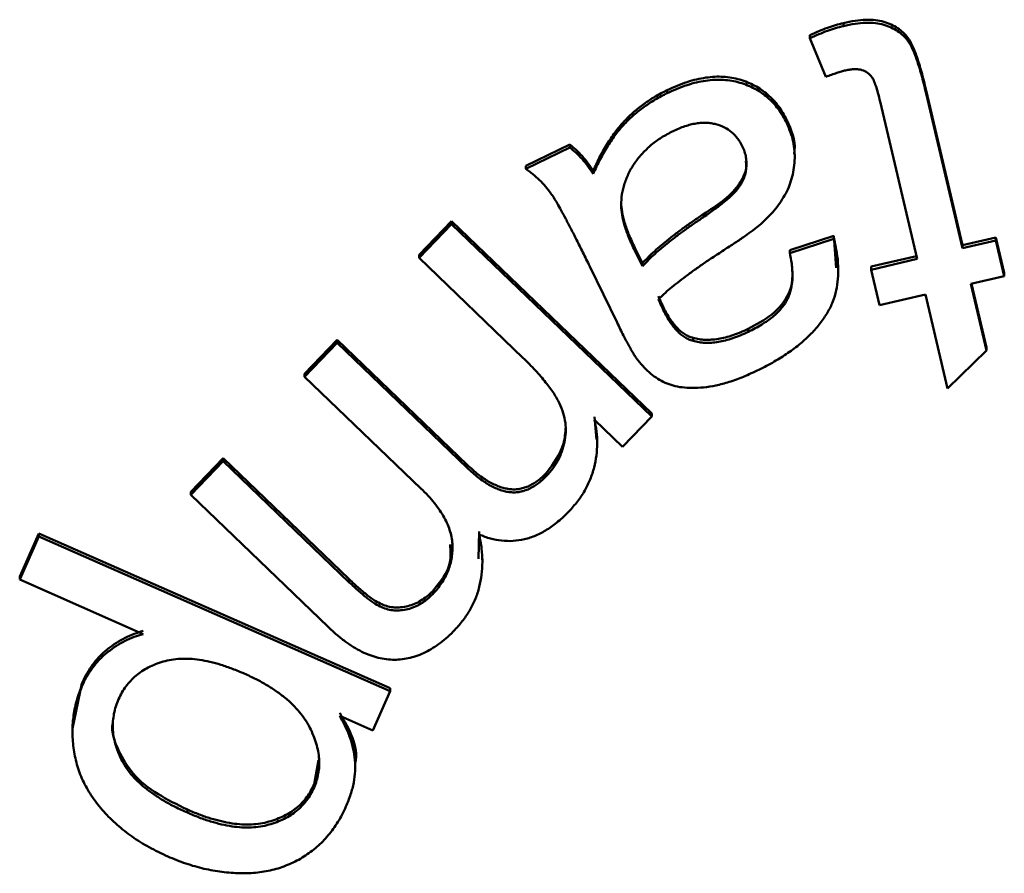
# Model space of a CAD drawing. Units: millimetres. Extents: x 8 to 418, y -29 to 291.
# Drawn here: x 273 to 274, y 210 to 211 of the extents above; entities that cross this region are included whole.
import ezdxf

# ---------------------------------------------------------------- set-up
doc = ezdxf.new("R2010")
doc.units = ezdxf.units.MM

msp = doc.modelspace()

# ---------------------------------------------------------------- linework, layer by layer
at = {"color": 7, "linetype": 'Continuous', "lineweight": 50}
for p, q in [((274.199434, 211.322917), (274.199434, 211.327403)), ((274.149869, 211.30497), (274.149869, 211.309456)), ((274.173564, 211.2477), (274.149869, 211.30497)), ((273.938382, 211.223537), (273.938382, 211.228022)), ((274.32203, 211.227609), (274.375831, 210.998413)), ((274.32203, 211.223123), (274.32203, 211.227609)), ((274.32203, 211.223123), (274.375831, 210.993927)), ((274.308523, 210.978152), (274.253921, 211.211006)), ((274.11558, 211.179183), (274.11558, 211.183669)), ((273.729019, 211.116225), (273.794266, 211.147775)), ((273.729019, 211.111739), (273.794266, 211.143289)), ((273.794266, 211.143289), (273.794266, 211.147775)), ((274.127372, 211.128962), (274.127372, 211.133448)), ((273.729019, 211.111739), (273.729019, 211.116225)), ((273.828835, 211.103966), (273.828835, 211.108452)), ((273.571024, 210.984134), (273.619329, 211.034317)), ((273.619329, 211.034317), (273.915689, 210.749566)), ((273.619329, 211.029831), (273.619329, 211.034317)), ((273.992411, 211.04018), (273.992411, 211.044666)), ((273.571024, 210.979648), (273.619329, 211.029831)), ((273.619329, 211.029831), (273.915689, 210.74508)), ((274.120388, 210.991168), (274.18552, 211.012544)), ((274.120388, 210.986682), (274.18552, 211.008058)), ((274.18552, 211.012544), (274.188861, 210.965106)), ((274.18552, 211.008058), (274.18552, 211.012544)), ((274.375831, 210.998413), (274.425396, 211.009959)), ((274.375831, 210.993927), (274.425396, 211.005473)), ((274.425396, 211.009959), (274.437758, 210.957375)), ((274.425396, 211.005473), (274.425396, 211.009959)), ((274.425396, 211.005473), (274.437758, 210.952889)), ((273.890649, 210.990111), (273.890649, 210.994597)), ((273.890649, 210.994597), (273.901867, 210.971735)), ((273.890649, 210.990111), (273.901867, 210.967249)), ((274.120388, 210.986682), (274.120388, 210.991168)), ((274.375831, 210.993927), (274.375831, 210.998413)), ((273.571024, 210.979648), (273.571024, 210.984134)), ((273.724755, 210.831957), (273.571024, 210.979648)), ((274.240529, 210.966749), (274.307526, 210.982405)), ((274.240529, 210.962263), (274.308523, 210.978152)), ((273.864206, 210.88403), (273.823799, 210.967135)), ((273.901867, 210.967249), (273.901867, 210.971735)), ((274.191829, 210.960072), (274.191829, 210.965315)), ((274.240529, 210.962263), (274.240529, 210.966749)), ((274.252891, 210.90968), (274.240529, 210.962263)), ((274.437758, 210.952889), (274.388193, 210.941344)), ((274.437758, 210.952889), (274.437758, 210.957375)), ((274.388193, 210.941344), (274.411431, 210.842693)), ((274.389195, 210.941577), (274.411431, 210.847179)), ((274.320886, 210.925569), (274.252891, 210.90968)), ((274.353624, 210.786451), (274.320886, 210.925569)), ((273.933117, 210.901863), (273.933117, 210.906349)), ((274.058346, 210.870198), (274.058346, 210.874684)), ((273.976844, 210.856824), (273.976844, 210.86131)), ((273.40161, 210.808323), (273.449915, 210.858506)), ((273.40161, 210.803837), (273.449915, 210.85402)), ((273.449915, 210.858506), (273.642452, 210.673434)), ((273.449915, 210.85402), (273.449915, 210.858506)), ((273.449915, 210.85402), (273.642452, 210.668948)), ((274.411431, 210.842693), (274.411431, 210.847179)), ((274.411431, 210.842693), (274.353624, 210.786451)), ((273.40161, 210.803837), (273.40161, 210.808323)), ((273.573771, 210.638427), (273.40161, 210.803837)), ((273.830753, 210.744651), (273.834003, 210.711053)), ((273.915689, 210.74508), (273.87242, 210.700156)), ((273.915689, 210.74508), (273.915689, 210.749566)), ((273.87242, 210.700156), (273.830753, 210.740165)), ((273.834882, 210.706651), (273.834882, 210.711137)), ((273.232997, 210.633311), (273.281074, 210.683265)), ((273.232997, 210.628825), (273.281074, 210.678779)), ((273.281074, 210.683265), (273.467773, 210.50391)), ((273.281074, 210.678779), (273.281074, 210.683265)), ((273.281074, 210.678779), (273.467773, 210.499424)), ((273.642452, 210.668948), (273.642452, 210.673434)), ((273.759897, 210.65706), (273.759897, 210.661546)), ((273.232997, 210.628825), (273.232997, 210.633311)), ((273.436408, 210.433351), (273.232997, 210.628825)), ((272.97964, 210.508031), (273.007799, 210.571703)), ((272.97964, 210.503545), (273.007799, 210.567217)), ((273.007799, 210.571703), (273.52806, 210.342622)), ((273.007799, 210.567217), (273.007799, 210.571703)), ((273.007799, 210.567217), (273.52806, 210.338136)), ((273.660195, 210.574783), (273.659318, 210.534458)), ((273.664774, 210.529854), (273.664774, 210.534339)), ((272.97964, 210.503545), (272.97964, 210.508031)), ((273.162676, 210.422955), (272.97964, 210.503545)), ((273.467773, 210.499424), (273.467773, 210.50391)), ((273.591285, 210.482048), (273.591285, 210.486534)), ((273.058006, 210.283238), (273.071673, 210.349709)), ((273.071673, 210.345223), (273.071673, 210.349709)), ((273.52806, 210.338136), (273.502419, 210.28018)), ((273.52806, 210.338136), (273.52806, 210.342622)), ((273.502419, 210.28018), (273.453541, 210.30167)), ((273.057803, 210.284435), (273.057803, 210.277964)), ((273.415537, 210.200075), (273.422388, 210.236258)), ((273.476505, 210.226756), (273.476505, 210.231242)), ((273.415537, 210.195589), (273.415537, 210.200075)), ((273.227923, 210.158552), (273.227923, 210.163038))]:
    msp.add_line(p, q, dxfattribs=at)
for points, knots in [([(274.149869, 211.309456), (274.154282, 211.311431), (274.162852, 211.315267), (274.175499, 211.320311), (274.187604, 211.324404), (274.195567, 211.326423), (274.199434, 211.327403)], [0, 0, 0, 0, 0.274666785, 0.533480934, 0.773387417, 1, 1, 1, 1]), ([(274.199434, 211.327403), (274.205253, 211.328616), (274.216288, 211.330915), (274.232218, 211.33253), (274.246473, 211.332014), (274.259096, 211.329682), (274.2701, 211.325434), (274.279816, 211.320087), (274.28825, 211.313414), (274.29436, 211.306737), (274.298646, 211.300144), (274.301773, 211.29377), (274.305139, 211.286094), (274.308312, 211.276985), (274.311847, 211.266625), (274.315216, 211.254861), (274.318631, 211.241697), (274.320862, 211.232452), (274.32203, 211.227609)], [0, 0, 0, 0, 0.09531679, 0.18076825, 0.2561172, 0.32346074, 0.38564413, 0.44456054, 0.50076938, 0.55754854, 0.58895645, 0.62673271, 0.6714193, 0.72350432, 0.78157204, 0.8472368, 0.91998257, 1, 1, 1, 1]), ([(274.199434, 211.322917), (274.205253, 211.32413), (274.216288, 211.32643), (274.232218, 211.328044), (274.246473, 211.327528), (274.259096, 211.325196), (274.2701, 211.320948), (274.279816, 211.315601), (274.28825, 211.308928), (274.29436, 211.302251), (274.298646, 211.295658), (274.301773, 211.289284), (274.305139, 211.281608), (274.308312, 211.272499), (274.311847, 211.262139), (274.315216, 211.250375), (274.318631, 211.237211), (274.320862, 211.227966), (274.32203, 211.223123)], [0, 0, 0, 0, 0.09531679, 0.18076825, 0.2561172, 0.32346074, 0.38564413, 0.44456054, 0.50076938, 0.55754854, 0.58895645, 0.62673271, 0.6714193, 0.72350432, 0.78157204, 0.8472368, 0.91998257, 1, 1, 1, 1]), ([(274.149869, 211.30497), (274.154282, 211.306945), (274.162852, 211.310781), (274.175499, 211.315825), (274.187604, 211.319918), (274.195567, 211.321937), (274.199434, 211.322917)], [0, 0, 0, 0, 0.274666785, 0.533480934, 0.773387417, 1, 1, 1, 1]), ([(274.202639, 211.257302), (274.200611, 211.256791), (274.196253, 211.255693), (274.189415, 211.253442), (274.181716, 211.250854), (274.17638, 211.248789), (274.173564, 211.2477)], [0, 0, 0, 0, 0.2047641, 0.43985401, 0.70445832, 1, 1, 1, 1]), ([(274.253921, 211.211006), (274.252866, 211.215401), (274.250964, 211.223325), (274.247744, 211.233772), (274.244907, 211.241584), (274.241393, 211.248476), (274.235418, 211.254073), (274.228329, 211.257666), (274.221687, 211.258924), (274.21591, 211.259301), (274.209463, 211.258617), (274.204998, 211.257757), (274.202639, 211.257302)], [0, 0, 0, 0, 0.16685225, 0.30079854, 0.40321852, 0.47372947, 0.58415573, 0.69866476, 0.76184768, 0.83231651, 0.91141333, 1, 1, 1, 1]), ([(273.938382, 211.228022), (273.943353, 211.230298), (273.953023, 211.234724), (273.967586, 211.240098), (273.981716, 211.244236), (273.995508, 211.246642), (274.008816, 211.248177), (274.021726, 211.24804), (274.034185, 211.246518), (274.046187, 211.243847), (274.057515, 211.23975), (274.068223, 211.234883), (274.078179, 211.228918), (274.087164, 211.221761), (274.095573, 211.213803), (274.103101, 211.204729), (274.109897, 211.194656), (274.113667, 211.187368), (274.11558, 211.183669)], [0, 0, 0, 0, 0.079598229, 0.154836327, 0.22588792, 0.293671056, 0.358464532, 0.420694153, 0.481132038, 0.540974511, 0.599315101, 0.656241683, 0.712078739, 0.767874316, 0.823281263, 0.880475634, 0.939340343, 1, 1, 1, 1]), ([(273.938382, 211.223537), (273.943353, 211.225812), (273.953023, 211.230238), (273.967586, 211.235612), (273.981716, 211.23975), (273.995508, 211.242156), (274.008816, 211.243691), (274.021726, 211.243554), (274.034185, 211.242032), (274.046187, 211.239361), (274.057515, 211.235264), (274.068223, 211.230397), (274.078179, 211.224432), (274.087164, 211.217275), (274.095573, 211.209317), (274.103101, 211.200243), (274.109897, 211.19017), (274.113667, 211.182882), (274.11558, 211.179183)], [0, 0, 0, 0, 0.079598229, 0.154836327, 0.22588792, 0.293671056, 0.358464532, 0.420694153, 0.481132038, 0.540974511, 0.599315101, 0.656241683, 0.712078739, 0.767874316, 0.823281263, 0.880475634, 0.939340343, 1, 1, 1, 1]), ([(273.828835, 211.108452), (273.832239, 211.115822), (273.838807, 211.130043), (273.850061, 211.149793), (273.86205, 211.167302), (273.875037, 211.182562), (273.888959, 211.19609), (273.904263, 211.207917), (273.920565, 211.218977), (273.932396, 211.224983), (273.938382, 211.228022)], [0, 0, 0, 0, 0.1467119, 0.28312579, 0.41043031, 0.5297222, 0.64473375, 0.7605353, 0.87883989, 1, 1, 1, 1]), ([(273.828835, 211.103966), (273.832239, 211.111336), (273.838807, 211.125557), (273.850061, 211.145307), (273.86205, 211.162816), (273.875037, 211.178076), (273.888959, 211.191604), (273.904263, 211.203431), (273.920565, 211.214491), (273.932396, 211.220497), (273.938382, 211.223537)], [0, 0, 0, 0, 0.1467119, 0.28312579, 0.41043031, 0.5297222, 0.64473375, 0.7605353, 0.87883989, 1, 1, 1, 1]), ([(274.04976, 211.145233), (274.047591, 211.149114), (274.043338, 211.156725), (274.034288, 211.166181), (274.023313, 211.173322), (274.012824, 211.177254), (274.003732, 211.179217), (273.996472, 211.17989), (273.988949, 211.179772), (273.98115, 211.17878), (273.972994, 211.177259), (273.964634, 211.174604), (273.955909, 211.171483), (273.950152, 211.168791), (273.947196, 211.167409)], [0, 0, 0, 0, 0.11276179, 0.22113519, 0.32898673, 0.4431656, 0.50364623, 0.56501434, 0.62805289, 0.69444788, 0.76462294, 0.8385565, 0.91709696, 1, 1, 1, 1]), ([(274.11558, 211.183669), (274.122255, 211.1689), (274.12971, 211.152405), (274.126733, 211.135375), (274.126421, 211.133594)], [0, 0, 0, 0, 0.895379476, 1, 1, 1, 1]), ([(273.947196, 211.167409), (273.941428, 211.164387), (273.930139, 211.158472), (273.914926, 211.147392), (273.90173, 211.134784), (273.890514, 211.120905), (273.881544, 211.105938), (273.875071, 211.090229), (273.870964, 211.073958), (273.870504, 211.062875), (273.870273, 211.057327)], [0, 0, 0, 0, 0.13777049, 0.26961179, 0.39701587, 0.52341993, 0.6465741, 0.76537855, 0.88253771, 1, 1, 1, 1]), ([(274.11558, 211.179183), (274.117555, 211.17469), (274.121444, 211.165841), (274.125404, 211.151987), (274.127297, 211.137943), (274.127557, 211.123894), (274.126039, 211.110086), (274.123043, 211.096796), (274.118742, 211.084068), (274.11266, 211.072152), (274.105375, 211.060832), (274.097175, 211.049956), (274.087817, 211.039708), (274.080946, 211.033422), (274.077462, 211.030235)], [0, 0, 0, 0, 0.08853896, 0.1743468, 0.25909173, 0.34372488, 0.42744995, 0.50923611, 0.58930273, 0.66929837, 0.75003024, 0.8320389, 0.91483165, 1, 1, 1, 1]), ([(273.794266, 211.147775), (273.797453, 211.145172), (273.803923, 211.139888), (273.812769, 211.130534), (273.821247, 211.120096), (273.826271, 211.112387), (273.828835, 211.108452)], [0, 0, 0, 0, 0.23434672, 0.47569543, 0.73232841, 1, 1, 1, 1]), ([(273.794266, 211.143289), (273.797453, 211.140686), (273.803923, 211.135402), (273.812769, 211.126048), (273.821247, 211.11561), (273.826271, 211.107901), (273.828835, 211.103966)], [0, 0, 0, 0, 0.23434672, 0.47569543, 0.73232841, 1, 1, 1, 1]), ([(273.992411, 211.04018), (273.997895, 211.04399), (274.008028, 211.051029), (274.021614, 211.061286), (274.032342, 211.070381), (274.040531, 211.078547), (274.046388, 211.086469), (274.050896, 211.094371), (274.05398, 211.102712), (274.055686, 211.111357), (274.056156, 211.120059), (274.055345, 211.128683), (274.053292, 211.137177), (274.05095, 211.142519), (274.04976, 211.145233)], [0, 0, 0, 0, 0.15061243, 0.27828384, 0.38381954, 0.46777622, 0.53849301, 0.60550745, 0.67246664, 0.73826628, 0.80373892, 0.86854119, 0.93322343, 1, 1, 1, 1]), ([(273.992411, 211.044666), (274.011565, 211.056977), (274.035516, 211.072372), (274.0521, 211.100966), (274.056783, 211.113913), (274.055062, 211.121238), (274.054616, 211.123136)], [0, 0, 0, 0, 0.62963669, 0.787309, 0.94487262, 1, 1, 1, 1]), ([(273.823799, 210.967135), (273.820409, 210.974035), (273.81396, 210.987161), (273.804667, 211.00584), (273.796277, 211.022497), (273.788567, 211.037013), (273.781837, 211.049487), (273.775978, 211.059938), (273.771055, 211.068399), (273.765392, 211.076799), (273.758448, 211.08559), (273.749521, 211.09507), (273.739706, 211.103859), (273.732612, 211.10909), (273.729019, 211.111739)], [0, 0, 0, 0, 0.13184738, 0.25082933, 0.35782666, 0.45168949, 0.53270986, 0.6009005, 0.65717842, 0.70050959, 0.77452656, 0.848981, 0.92351574, 1, 1, 1, 1]), ([(273.870273, 211.061813), (273.870592, 211.057143), (273.871284, 211.047022), (273.875569, 211.03112), (273.88187, 211.013288), (273.887593, 211.001103), (273.890649, 210.994597)], [0, 0, 0, 0, 0.19816986, 0.42949358, 0.69536438, 1, 1, 1, 1]), ([(273.870273, 211.057327), (273.870592, 211.052657), (273.871284, 211.042536), (273.875569, 211.026634), (273.88187, 211.008802), (273.887593, 210.996617), (273.890649, 210.990111)], [0, 0, 0, 0, 0.19816986, 0.42949358, 0.69536438, 1, 1, 1, 1]), ([(273.901867, 210.971735), (273.904287, 210.974347), (273.909384, 210.979846), (273.917832, 210.988046), (273.92754, 210.996491), (273.938308, 211.005405), (273.95019, 211.014778), (273.963249, 211.024438), (273.977353, 211.034579), (273.987278, 211.041228), (273.992411, 211.044666)], [0, 0, 0, 0, 0.09167776, 0.1930419, 0.30294651, 0.42286611, 0.55288921, 0.69249617, 0.84097594, 1, 1, 1, 1]), ([(273.901867, 210.967249), (273.904287, 210.969861), (273.909384, 210.97536), (273.917832, 210.98356), (273.92754, 210.992006), (273.938308, 211.000919), (273.95019, 211.010293), (273.963249, 211.019952), (273.977353, 211.030093), (273.987278, 211.036742), (273.992411, 211.04018)], [0, 0, 0, 0, 0.09167776, 0.1930419, 0.30294651, 0.42286611, 0.55288921, 0.69249617, 0.84097594, 1, 1, 1, 1]), ([(274.077462, 211.030235), (274.074435, 211.027687), (274.067738, 211.02205), (274.056089, 211.013564), (274.042138, 211.003989), (274.031959, 210.997401), (274.026523, 210.993884)], [0, 0, 0, 0, 0.18946893, 0.41929442, 0.68989637, 1, 1, 1, 1]), ([(274.18552, 211.008058), (274.18708, 211.001074), (274.190085, 210.987619), (274.19205, 210.967711), (274.191751, 210.949065), (274.18931, 210.931448), (274.184135, 210.914577), (274.176148, 210.89829), (274.165245, 210.88246), (274.151731, 210.867111), (274.135622, 210.852415), (274.11733, 210.838502), (274.096753, 210.825609), (274.081988, 210.818073), (274.074371, 210.814185)], [0, 0, 0, 0, 0.08707291, 0.16772031, 0.24289074, 0.31368461, 0.3835404, 0.45678492, 0.53360512, 0.6167894, 0.70510911, 0.79845587, 0.89602359, 1, 1, 1, 1]), ([(274.026523, 210.993884), (274.020793, 210.99016), (274.009715, 210.982959), (273.993783, 210.972373), (273.979215, 210.962179), (273.965969, 210.952454), (273.953902, 210.943372), (273.943242, 210.934644), (273.93384, 210.926495), (273.92821, 210.921015), (273.925562, 210.918438)], [0, 0, 0, 0, 0.16237991, 0.31394493, 0.45448827, 0.5848165, 0.70444623, 0.81329177, 0.91218627, 1, 1, 1, 1]), ([(274.058346, 210.870198), (274.06188, 210.871945), (274.068741, 210.875336), (274.078277, 210.880963), (274.086987, 210.886543), (274.094645, 210.892393), (274.101434, 210.898295), (274.10725, 210.904402), (274.112019, 210.910689), (274.116065, 210.917056), (274.119084, 210.923886), (274.121333, 210.931183), (274.122944, 210.939031), (274.123845, 210.94745), (274.124037, 210.956469), (274.123607, 210.966064), (274.122256, 210.976201), (274.121025, 210.983105), (274.120388, 210.986682)], [0, 0, 0, 0, 0.08068891, 0.15664232, 0.22661365, 0.29237848, 0.35380281, 0.41071129, 0.46476095, 0.51526319, 0.56490656, 0.6172767, 0.67150102, 0.72885794, 0.79057948, 0.85626078, 0.92552675, 1, 1, 1, 1]), ([(274.058346, 210.874684), (274.070492, 210.881034), (274.09467, 210.893676), (274.12036, 210.92352), (274.125125, 210.948628), (274.123938, 210.959265), (274.123935, 210.959291)], [0, 0, 0, 0, 0.36028214, 0.71719746, 0.99929652, 1, 1, 1, 1]), ([(273.925562, 210.922924), (273.926426, 210.920936), (273.927978, 210.91737), (273.930216, 210.912691), (273.931781, 210.909113), (273.932731, 210.907147), (273.933117, 210.906349)], [0, 0, 0, 0, 0.35688384, 0.64051367, 0.85401015, 1, 1, 1, 1]), ([(273.925562, 210.918438), (273.926426, 210.91645), (273.927978, 210.912884), (273.930216, 210.908205), (273.931781, 210.904627), (273.932731, 210.902661), (273.933117, 210.901863)], [0, 0, 0, 0, 0.35688384, 0.64051367, 0.85401015, 1, 1, 1, 1]), ([(273.933117, 210.906349), (273.934631, 210.903311), (273.937567, 210.897423), (273.942618, 210.889365), (273.947752, 210.882236), (273.953052, 210.876047), (273.958682, 210.870889), (273.964501, 210.866647), (273.970513, 210.863299), (273.974756, 210.861966), (273.976844, 210.86131)], [0, 0, 0, 0, 0.15748683, 0.30528231, 0.44083523, 0.56500902, 0.68272421, 0.79421066, 0.89871036, 1, 1, 1, 1]), ([(273.933117, 210.901863), (273.934631, 210.898825), (273.937567, 210.892937), (273.942618, 210.884879), (273.947752, 210.87775), (273.953052, 210.871561), (273.958682, 210.866403), (273.964501, 210.862161), (273.970513, 210.858813), (273.974756, 210.85748), (273.976844, 210.856824)], [0, 0, 0, 0, 0.15748683, 0.30528231, 0.44083523, 0.56500902, 0.68272421, 0.79421066, 0.89871036, 1, 1, 1, 1]), ([(273.895342, 210.827903), (273.894378, 210.829229), (273.892263, 210.832138), (273.889066, 210.837043), (273.88573, 210.84288), (273.881856, 210.849396), (273.877904, 210.85688), (273.873549, 210.865164), (273.868999, 210.874344), (273.865847, 210.880715), (273.864206, 210.88403)], [0, 0, 0, 0, 0.07653742, 0.16784638, 0.27313562, 0.39033701, 0.52170398, 0.66815031, 0.82730996, 1, 1, 1, 1]), ([(273.976844, 210.86131), (273.979767, 210.860576), (273.985667, 210.859094), (273.994919, 210.858442), (274.0045, 210.858509), (274.014505, 210.859706), (274.024953, 210.861909), (274.035817, 210.865135), (274.04707, 210.869365), (274.054515, 210.872877), (274.058346, 210.874684)], [0, 0, 0, 0, 0.10692461, 0.21581725, 0.32837151, 0.44711825, 0.57317307, 0.70746956, 0.84951099, 1, 1, 1, 1]), ([(273.976844, 210.856824), (273.979767, 210.85609), (273.985667, 210.854609), (273.994919, 210.853956), (274.0045, 210.854023), (274.014505, 210.855221), (274.024953, 210.857423), (274.035817, 210.860649), (274.04707, 210.864879), (274.054515, 210.868391), (274.058346, 210.870198)], [0, 0, 0, 0, 0.10692461, 0.21581725, 0.32837151, 0.44711825, 0.57317307, 0.70746956, 0.84951099, 1, 1, 1, 1]), ([(273.759897, 210.65706), (273.763087, 210.660677), (273.769386, 210.66782), (273.777087, 210.679908), (273.78273, 210.693026), (273.786832, 210.706819), (273.788684, 210.721172), (273.788141, 210.735718), (273.784907, 210.75026), (273.780254, 210.76223), (273.77508, 210.771845), (273.770354, 210.779498), (273.764898, 210.787536), (273.758352, 210.79569), (273.751365, 210.804498), (273.743134, 210.813271), (273.734352, 210.822638), (273.728025, 210.828782), (273.724755, 210.831957)], [0, 0, 0, 0, 0.07111108, 0.14042273, 0.210470549, 0.281349706, 0.35226236, 0.423219653, 0.49518059, 0.571254769, 0.612034765, 0.656235287, 0.703996095, 0.755323166, 0.810514686, 0.869866614, 0.932754361, 1, 1, 1, 1]), ([(274.074371, 210.814185), (274.06679, 210.81064), (274.052363, 210.803893), (274.031007, 210.796066), (274.011212, 210.790657), (273.992928, 210.787752), (273.976194, 210.786938), (273.961045, 210.787736), (273.947471, 210.79033), (273.935354, 210.794638), (273.924376, 210.80068), (273.914027, 210.808155), (273.904208, 210.817278), (273.898357, 210.82429), (273.895342, 210.827903)], [0, 0, 0, 0, 0.127525963, 0.242680185, 0.346207679, 0.439796991, 0.524208091, 0.601102744, 0.670436596, 0.734074845, 0.796259343, 0.860812805, 0.928288191, 1, 1, 1, 1]), ([(273.759897, 210.661546), (273.770272, 210.675406), (273.785727, 210.696054), (273.787646, 210.721304), (273.788276, 210.729604)], [0, 0, 0, 0, 0.671295077, 1, 1, 1, 1]), ([(273.830753, 210.740165), (273.831988, 210.734358), (273.834446, 210.722794), (273.83517, 210.705019), (273.834105, 210.687174), (273.830643, 210.669296), (273.824843, 210.651753), (273.816581, 210.634836), (273.805932, 210.618746), (273.797192, 210.609058), (273.79275, 210.604134)], [0, 0, 0, 0, 0.12054277, 0.24005222, 0.36042547, 0.48353923, 0.60926216, 0.7350806, 0.86533664, 1, 1, 1, 1]), ([(273.642452, 210.673434), (273.645176, 210.670893), (273.650473, 210.665951), (273.658579, 210.659187), (273.666589, 210.653377), (273.674406, 210.648335), (273.682178, 210.644436), (273.689684, 210.64108), (273.697108, 210.638824), (273.704398, 210.637391), (273.711587, 210.63695), (273.718741, 210.637315), (273.725736, 210.639059), (273.732786, 210.641431), (273.739689, 210.645041), (273.746621, 210.649515), (273.753415, 210.655075), (273.757683, 210.659335), (273.759897, 210.661546)], [0, 0, 0, 0, 0.08242868, 0.1603354, 0.23342637, 0.30132436, 0.36586674, 0.42559497, 0.48298812, 0.53711132, 0.58954349, 0.64197566, 0.69479353, 0.74844092, 0.80618665, 0.86657894, 0.93076723, 1, 1, 1, 1]), ([(273.642452, 210.668948), (273.645176, 210.666407), (273.650473, 210.661465), (273.658579, 210.654701), (273.666589, 210.648891), (273.674406, 210.643849), (273.682178, 210.63995), (273.689684, 210.636594), (273.697108, 210.634338), (273.704398, 210.632905), (273.711587, 210.632464), (273.718741, 210.632829), (273.725736, 210.634573), (273.732786, 210.636945), (273.739689, 210.640555), (273.746621, 210.645029), (273.753415, 210.650589), (273.757683, 210.654849), (273.759897, 210.65706)], [0, 0, 0, 0, 0.08242868, 0.1603354, 0.23342637, 0.30132436, 0.36586674, 0.42559497, 0.48298812, 0.53711132, 0.58954349, 0.64197566, 0.69479353, 0.74844092, 0.80618665, 0.86657894, 0.93076723, 1, 1, 1, 1]), ([(273.591285, 210.482048), (273.593702, 210.484672), (273.598431, 210.489804), (273.604511, 210.498089), (273.609612, 210.506625), (273.613745, 210.515474), (273.617006, 210.524647), (273.619128, 210.534171), (273.620433, 210.543927), (273.620642, 210.553928), (273.619817, 210.564171), (273.617267, 210.574494), (273.613634, 210.585006), (273.608365, 210.595524), (273.601821, 210.606228), (273.593713, 210.616895), (273.584448, 210.627871), (273.577416, 210.634823), (273.573771, 210.638427)], [0, 0, 0, 0, 0.05983534, 0.11704346, 0.17213316, 0.22652348, 0.28075926, 0.3352436, 0.39008748, 0.44577229, 0.50295176, 0.56208846, 0.62381343, 0.6893479, 0.75914537, 0.83414046, 0.91402635, 1, 1, 1, 1]), ([(273.79275, 210.604134), (273.78753, 210.599039), (273.777519, 210.589268), (273.761105, 210.577396), (273.744494, 210.568429), (273.727455, 210.562903), (273.710344, 210.560324), (273.693339, 210.560729), (273.67636, 210.563729), (273.665664, 210.568075), (273.660195, 210.570297)], [0, 0, 0, 0, 0.14897046, 0.28575551, 0.41271786, 0.5332966, 0.64996718, 0.76461386, 0.8796206, 1, 1, 1, 1]), ([(273.660195, 210.570297), (273.661496, 210.563383), (273.664026, 210.549937), (273.665134, 210.529906), (273.664071, 210.510783), (273.660568, 210.492553), (273.655014, 210.475167), (273.64694, 210.458763), (273.636757, 210.443192), (273.628386, 210.433859), (273.624137, 210.429122)], [0, 0, 0, 0, 0.13859445, 0.26954835, 0.39450168, 0.51533897, 0.6346198, 0.7532433, 0.87473756, 1, 1, 1, 1]), ([(273.591285, 210.486534), (273.602497, 210.499939), (273.619699, 210.520505), (273.617722, 210.546469), (273.617034, 210.555509)], [0, 0, 0, 0, 0.65180222, 1, 1, 1, 1]), ([(273.467773, 210.50391), (273.472507, 210.499491), (273.481279, 210.491306), (273.493909, 210.4805), (273.505232, 210.472575), (273.515282, 210.466855), (273.524906, 210.463707), (273.534475, 210.461928), (273.544388, 210.46234), (273.554466, 210.463992), (273.564417, 210.467346), (273.573981, 210.472183), (273.583084, 210.478579), (273.588492, 210.483825), (273.591285, 210.486534)], [0, 0, 0, 0, 0.13512798, 0.25033304, 0.34633562, 0.42322548, 0.49039723, 0.55657702, 0.62501359, 0.69603255, 0.76899012, 0.84299421, 0.91892321, 1, 1, 1, 1]), ([(273.467773, 210.499424), (273.472507, 210.495005), (273.481279, 210.48682), (273.493909, 210.476014), (273.505232, 210.468089), (273.515282, 210.462369), (273.524906, 210.459221), (273.534475, 210.457442), (273.544388, 210.457854), (273.554466, 210.459506), (273.564417, 210.46286), (273.573981, 210.467697), (273.583084, 210.474093), (273.588492, 210.479339), (273.591285, 210.482048)], [0, 0, 0, 0, 0.13512798, 0.25033304, 0.34633562, 0.42322548, 0.49039723, 0.55657702, 0.62501359, 0.69603255, 0.76899012, 0.84299421, 0.91892321, 1, 1, 1, 1]), ([(273.071673, 210.349709), (273.074092, 210.354854), (273.078819, 210.364904), (273.088123, 210.378459), (273.098318, 210.390751), (273.11014, 210.401045), (273.122548, 210.410001), (273.135596, 210.417266), (273.148851, 210.423406), (273.158094, 210.426104), (273.162676, 210.427441)], [0, 0, 0, 0, 0.13755851, 0.26872575, 0.3971685, 0.52343055, 0.64723604, 0.76719134, 0.88461266, 1, 1, 1, 1]), ([(273.071673, 210.345223), (273.074092, 210.350368), (273.078819, 210.360418), (273.088123, 210.373973), (273.098318, 210.386265), (273.11014, 210.396559), (273.122548, 210.405515), (273.135596, 210.41278), (273.148851, 210.418921), (273.158094, 210.421618), (273.162676, 210.422955)], [0, 0, 0, 0, 0.13755851, 0.26872575, 0.3971685, 0.52343055, 0.64723604, 0.76719134, 0.88461266, 1, 1, 1, 1]), ([(273.624137, 210.429122), (273.62064, 210.425637), (273.613805, 210.418827), (273.602957, 210.409801), (273.591916, 210.40219), (273.580716, 210.395971), (273.56941, 210.390964), (273.557849, 210.387582), (273.546242, 210.385297), (273.53443, 210.384671), (273.522517, 210.385324), (273.510437, 210.387536), (273.498298, 210.391391), (273.485984, 210.396638), (273.473706, 210.403665), (273.461197, 210.411969), (273.448706, 210.422033), (273.4406, 210.429493), (273.436408, 210.433351)], [0, 0, 0, 0, 0.06891687, 0.134712, 0.19674933, 0.25586799, 0.31334499, 0.3689411, 0.42366842, 0.47807875, 0.53355231, 0.58985041, 0.64896907, 0.71099039, 0.77631623, 0.8461751, 0.92044125, 1, 1, 1, 1]), ([(273.312286, 210.364313), (273.306399, 210.366783), (273.295003, 210.371563), (273.277989, 210.377386), (273.261779, 210.381984), (273.246276, 210.384739), (273.231635, 210.386549), (273.217699, 210.386483), (273.204528, 210.385182), (273.192158, 210.382429), (273.180754, 210.378365), (273.17017, 210.373572), (273.160408, 210.367991), (273.151762, 210.361288), (273.143803, 210.353909), (273.136861, 210.345567), (273.130827, 210.336355), (273.127651, 210.329717), (273.126046, 210.326362)], [0, 0, 0, 0, 0.08976974, 0.17375922, 0.25276833, 0.32643197, 0.3949846, 0.45990525, 0.52194171, 0.58077729, 0.63762208, 0.69188371, 0.74406012, 0.7953546, 0.84545668, 0.89649798, 0.94769134, 1, 1, 1, 1]), ([(273.415537, 210.195589), (273.416883, 210.19899), (273.419557, 210.205747), (273.422025, 210.216364), (273.423335, 210.227138), (273.423191, 210.238202), (273.421657, 210.249462), (273.418902, 210.261007), (273.414679, 210.272675), (273.409367, 210.284573), (273.402535, 210.296314), (273.394072, 210.307578), (273.384155, 210.318343), (273.372785, 210.328696), (273.359765, 210.338328), (273.345377, 210.347648), (273.329476, 210.356459), (273.318124, 210.361646), (273.312286, 210.364313)], [0, 0, 0, 0, 0.04979373, 0.098930151, 0.148091277, 0.197441395, 0.249308035, 0.302727711, 0.358914403, 0.418197298, 0.480116064, 0.543592723, 0.609772691, 0.679271791, 0.75272155, 0.830092876, 0.91263416, 1, 1, 1, 1]), ([(273.198848, 210.093622), (273.189556, 210.098012), (273.171348, 210.106614), (273.146196, 210.122362), (273.123679, 210.140081), (273.107033, 210.156459), (273.095196, 210.170381), (273.087277, 210.181092), (273.08043, 210.19216), (273.074258, 210.203343), (273.06924, 210.214963), (273.065118, 210.226849), (273.061887, 210.239035), (273.059622, 210.251422), (273.058279, 210.263841), (273.057686, 210.276135), (273.057916, 210.288202), (273.05892, 210.30009), (273.060876, 210.311702), (273.063666, 210.323111), (273.067163, 210.334327), (273.070167, 210.341586), (273.071673, 210.345223)], [0, 0, 0, 0, 0.09761965, 0.19128646, 0.28138381, 0.3695853, 0.41280903, 0.45509017, 0.49613906, 0.53653741, 0.5764841, 0.61638963, 0.65614332, 0.69632629, 0.73608824, 0.77492854, 0.81337075, 0.85086063, 0.88835577, 0.92529272, 0.96256276, 1, 1, 1, 1]), ([(273.126046, 210.326362), (273.124624, 210.322847), (273.121801, 210.315867), (273.119119, 210.304983), (273.117592, 210.294025), (273.117343, 210.282971), (273.118517, 210.271762), (273.121107, 210.260492), (273.124763, 210.249051), (273.129842, 210.237646), (273.136218, 210.226229), (273.144426, 210.215222), (273.154353, 210.204754), (273.165801, 210.19456), (273.179011, 210.184974), (273.19371, 210.175527), (273.21013, 210.166602), (273.221858, 210.161296), (273.227923, 210.158552)], [0, 0, 0, 0, 0.05160908, 0.10249971, 0.15229999, 0.20217064, 0.25281685, 0.30548908, 0.35952636, 0.41626893, 0.47534292, 0.53735748, 0.60276552, 0.67156042, 0.7458326, 0.82478417, 0.90938463, 1, 1, 1, 1]), ([(273.453541, 210.306156), (273.467867, 210.281621), (273.482295, 210.256913), (273.476423, 210.231449), (273.476382, 210.23127)], [0, 0, 0, 0, 0.99300646, 1, 1, 1, 1]), ([(273.117535, 210.291088), (273.117525, 210.291037), (273.114653, 210.27767), (273.125167, 210.249903), (273.155455, 210.198823), (273.198041, 210.177793), (273.227923, 210.163038)], [0, 0, 0, 0, 0.00086582, 0.23031241, 0.45994174, 1, 1, 1, 1]), ([(273.453541, 210.30167), (273.456546, 210.296236), (273.462406, 210.28564), (273.469231, 210.269232), (273.473839, 210.25288), (273.476508, 210.2365), (273.476678, 210.219835), (273.47458, 210.202686), (273.469941, 210.185036), (273.465236, 210.173441), (273.462813, 210.167468)], [0, 0, 0, 0, 0.13248862, 0.25836049, 0.37840068, 0.49451868, 0.6117009, 0.73301395, 0.86247969, 1, 1, 1, 1]), ([(273.227923, 210.163038), (273.233774, 210.160574), (273.245096, 210.155808), (273.261999, 210.149888), (273.278239, 210.145577), (273.293716, 210.142498), (273.308509, 210.14101), (273.322585, 210.14081), (273.335982, 210.1422), (273.348566, 210.144924), (273.360242, 210.148878), (273.371097, 210.153522), (273.380956, 210.159133), (273.389887, 210.165585), (273.39781, 210.172914), (273.40475, 210.181137), (273.410755, 210.190193), (273.413932, 210.196758), (273.415537, 210.200075)], [0, 0, 0, 0, 0.08898524, 0.1721986, 0.25081316, 0.32433868, 0.3931459, 0.45892913, 0.5212976, 0.58151013, 0.63901102, 0.6938566, 0.74679152, 0.79771049, 0.84804189, 0.89775577, 0.94833659, 1, 1, 1, 1]), ([(273.227923, 210.158552), (273.233774, 210.156089), (273.245096, 210.151322), (273.261999, 210.145402), (273.278239, 210.141091), (273.293716, 210.138012), (273.308509, 210.136524), (273.322585, 210.136324), (273.335982, 210.137714), (273.348566, 210.140438), (273.360242, 210.144392), (273.371097, 210.149036), (273.380956, 210.154647), (273.389887, 210.161099), (273.39781, 210.168428), (273.40475, 210.176651), (273.410755, 210.185707), (273.413932, 210.192272), (273.415537, 210.195589)], [0, 0, 0, 0, 0.08898524, 0.1721986, 0.25081316, 0.32433868, 0.3931459, 0.45892913, 0.5212976, 0.58151013, 0.63901102, 0.6938566, 0.74679152, 0.79771049, 0.84804189, 0.89775577, 0.94833659, 1, 1, 1, 1]), ([(273.462813, 210.167468), (273.461004, 210.163551), (273.457426, 210.155803), (273.451066, 210.144845), (273.444199, 210.134526), (273.43675, 210.124854), (273.42859, 210.115955), (273.419914, 210.107684), (273.410525, 210.100216), (273.400636, 210.09339), (273.390217, 210.08729), (273.379304, 210.082179), (273.36806, 210.077825), (273.35645, 210.074223), (273.344411, 210.071647), (273.331986, 210.06981), (273.319175, 210.068757), (273.301537, 210.068691), (273.279138, 210.070291), (273.252224, 210.075174), (273.225259, 210.082833), (273.207753, 210.089984), (273.198848, 210.093622)], [0, 0, 0, 0, 0.04205308, 0.0831696, 0.12336728, 0.16283861, 0.20203608, 0.24094178, 0.27953741, 0.31881232, 0.35794808, 0.39701319, 0.43607478, 0.47533737, 0.51528345, 0.55585729, 0.59761375, 0.64035254, 0.72754259, 0.8158931, 0.90634836, 1, 1, 1, 1])]:
    msp.add_open_spline(points, degree=3, knots=knots, dxfattribs=at)

doc.saveas('drawing.dxf')
